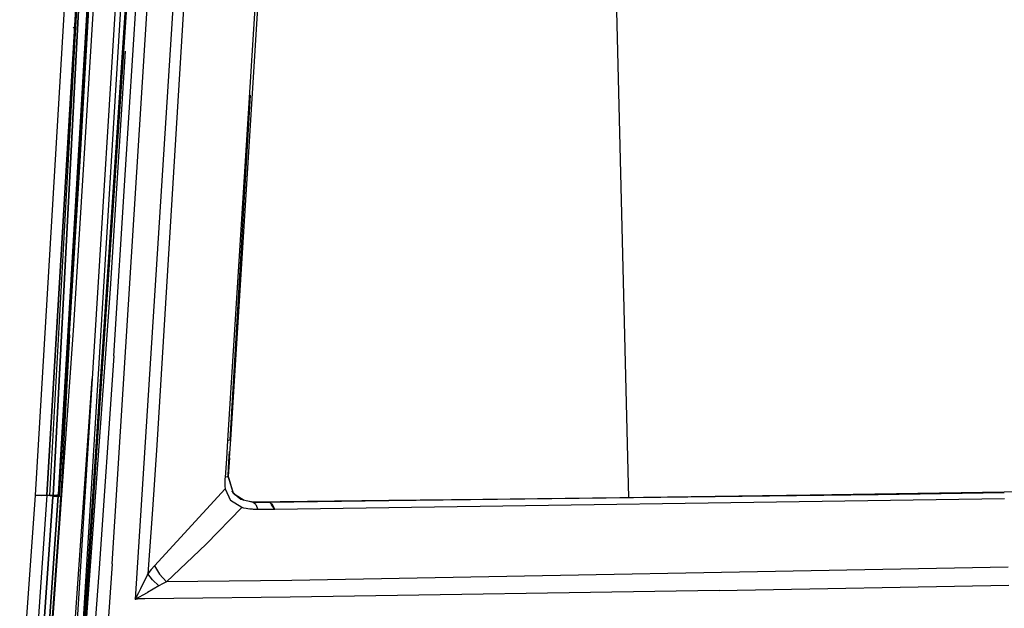
# Model space of a CAD drawing. Units: millimetres. Extents: x -1258 to 1258, y -306 to 3340.
# Drawn here: x 704 to 801, y 1339 to 1397 of the extents above; entities that cross this region are included whole.
import ezdxf

# ---------------------------------------------------------------- set-up
doc = ezdxf.new("R2010")
doc.units = ezdxf.units.MM
doc.layers.add('TFR-TRI', color=7, linetype='CONTINUOUS', true_color=0xffffff)

msp = doc.modelspace()

# ---------------------------------------------------------------- linework, layer by layer
at = {"layer": 'TFR-TRI', "color": 18, "linetype": 'CONTINUOUS'}
for p, q in [((717.521, 1462.055665), (708.883305, 1321.507936)), ((717.521, 1462.055665), (708.883305, 1321.507936)), ((716.531254, 1453.675783), (708.292973, 1321.724367)), ((706.969731, 1350.535036), (711.075688, 1429.249025)), ((711.075688, 1429.249025), (706.969731, 1350.535036)), ((712.796879, 1343.835939), (718.153325, 1429.566041)), ((712.796879, 1343.835939), (718.153325, 1429.566041)), ((709.360356, 1420.44214), (705.191411, 1350.558839)), ((709.360356, 1420.44214), (705.191411, 1350.558839)), ((706.361333, 1350.563844), (710.525395, 1420.421754)), ((710.525395, 1420.421754), (706.361333, 1350.563844)), ((706.665532, 1350.549318), (710.525395, 1420.421754)), ((707.486821, 1350.634157), (711.643559, 1420.371217)), ((707.486821, 1350.634157), (711.643559, 1420.371217)), ((707.612309, 1350.468507), (711.643559, 1420.371217)), ((709.649907, 1383.420778), (711.516118, 1416.463502)), ((763.595219, 1350.318117), (762.067387, 1413.413698)), ((763.595219, 1350.318117), (762.067387, 1413.413698)), ((720.696293, 1412.768434), (717.161625, 1355.48279)), ((720.696293, 1412.768434), (717.161625, 1355.48279)), ((727.730961, 1413.00049), (724.140629, 1355.961793)), ((727.730961, 1413.00049), (724.140629, 1355.961793)), ((724.440434, 1356.050905), (728.030278, 1413.048219)), ((714.926762, 1411.308351), (709.209477, 1325.929689)), ((719.538579, 1411.137819), (715.048344, 1340.36255)), ((719.538579, 1411.137819), (715.048344, 1340.36255)), ((711.646, 1410.189455), (708.975102, 1367.270387)), ((711.646, 1410.189455), (708.975102, 1367.270387)), ((714.103032, 1382.550905), (715.638676, 1407.114503)), ((714.103032, 1382.550905), (715.638676, 1407.114503)), ((709.284672, 1325.444215), (714.685063, 1405.537477)), ((709.284672, 1325.444215), (714.685063, 1405.537477)), ((709.078129, 1396.456789), (708.958989, 1396.58777)), ((709.078129, 1396.456789), (708.958989, 1396.58777)), ((714.053715, 1394.223024), (712.575688, 1370.845582)), ((724.399418, 1356.023805), (726.396489, 1389.90442)), ((708.627446, 1366.921999), (709.649907, 1383.420778)), ((712.959477, 1364.270387), (714.102543, 1382.549684)), ((712.959477, 1364.270387), (714.102543, 1382.549684)), ((712.575688, 1370.845582), (709.047856, 1321.553468)), ((708.975102, 1367.270387), (706.955571, 1338.536134)), ((708.975102, 1367.270387), (706.955571, 1338.536134)), ((708.094243, 1358.68152), (708.627446, 1366.921999)), ((708.58936, 1366.326417), (707.746098, 1350.435426)), ((712.959477, 1364.270387), (711.474125, 1342.906984)), ((712.959477, 1364.270387), (711.474125, 1342.906984)), ((709.127934, 1338.122194), (710.809575, 1362.024171)), ((709.127934, 1338.122194), (710.809575, 1362.024171)), ((708.094243, 1358.68152), (708.213872, 1360.903688)), ((707.546391, 1350.450929), (708.094243, 1358.68152)), ((707.755864, 1353.578737), (708.094243, 1358.68152)), ((724.314458, 1354.239381), (724.440434, 1356.050905)), ((724.361821, 1355.999391), (724.440434, 1356.050905)), ((724.361821, 1355.999391), (724.440434, 1356.050905)), ((717.161625, 1355.48279), (716.734379, 1349.164552)), ((717.161625, 1355.48279), (716.734379, 1349.164552)), ((724.140629, 1355.961793), (724.014165, 1354.148927)), ((724.140629, 1355.961793), (724.014165, 1354.148927)), ((724.140629, 1355.961793), (724.361821, 1355.999391)), ((724.140629, 1355.961793), (724.361821, 1355.999391)), ((724.014165, 1354.148927), (723.8877, 1352.336183)), ((724.014165, 1354.148927), (723.8877, 1352.336183)), ((724.314458, 1354.239381), (724.187016, 1352.428224)), ((724.314458, 1354.239381), (724.187016, 1352.428224)), ((724.314458, 1354.239381), (724.188969, 1352.460451)), ((724.271489, 1353.848512), (724.331547, 1354.870973)), ((707.651372, 1352.015138), (707.755864, 1353.578737)), ((724.191411, 1352.492555), (724.271489, 1353.85547)), ((723.879399, 1352.180421), (723.868168, 1351.678712)), ((723.879399, 1352.180421), (723.868168, 1351.678712)), ((723.8877, 1352.336183), (723.879399, 1352.180421)), ((723.8877, 1352.336183), (723.879399, 1352.180421)), ((724.108891, 1352.375124), (723.8877, 1352.336183)), ((724.108891, 1352.375124), (723.8877, 1352.336183)), ((724.108891, 1352.375124), (724.187016, 1352.428224)), ((724.108891, 1352.375124), (724.187016, 1352.428224)), ((724.188969, 1352.460451), (724.187016, 1352.428224)), ((724.188969, 1352.460451), (724.187016, 1352.428224)), ((724.708989, 1350.739259), (724.187016, 1352.428224)), ((724.708989, 1350.739259), (724.187016, 1352.428224)), ((724.191411, 1352.492555), (724.188969, 1352.460451)), ((724.191411, 1352.492555), (724.188969, 1352.460451)), ((724.188969, 1352.460451), (724.188969, 1352.460817)), ((724.708989, 1350.739259), (724.191411, 1352.492555)), ((707.651372, 1352.015138), (707.546391, 1350.450929)), ((723.894047, 1351.19214), (716.960942, 1343.609621)), ((723.894047, 1351.19214), (716.960942, 1343.609621)), ((723.868168, 1351.678712), (723.877446, 1351.443483)), ((723.868168, 1351.678712), (723.877446, 1351.443483)), ((723.877446, 1351.443483), (723.894047, 1351.19214)), ((723.877446, 1351.443483), (723.894047, 1351.19214)), ((723.894047, 1351.19214), (724.414555, 1350.05945)), ((723.894047, 1351.19214), (724.414555, 1350.05945)), ((830.665043, 1351.318117), (800.540043, 1350.852418)), ((705.191411, 1350.558839), (703.685551, 1329.000978)), ((705.191411, 1350.558839), (703.685551, 1329.000978)), ((706.361333, 1350.563844), (704.849614, 1328.914796)), ((706.361333, 1350.563844), (704.849614, 1328.914796)), ((705.84229, 1350.547731), (705.191411, 1350.558839)), ((705.191411, 1350.558839), (705.84229, 1350.547731)), ((705.449223, 1328.75818), (706.960942, 1350.401857)), ((706.960942, 1350.401857), (705.449223, 1328.75818)), ((706.361333, 1350.563844), (705.84229, 1350.547731)), ((705.84229, 1350.547731), (706.361333, 1350.563844)), ((705.958012, 1328.730104), (707.477543, 1350.5011)), ((707.477543, 1350.5011), (705.958012, 1328.730104)), ((706.665532, 1350.549318), (706.361333, 1350.563844)), ((706.361333, 1350.563844), (706.665532, 1350.549318)), ((706.969731, 1350.535036), (706.665532, 1350.549318)), ((706.665532, 1350.549318), (706.969731, 1350.535036)), ((706.965336, 1350.468507), (706.960942, 1350.401857)), ((706.965336, 1350.468507), (706.960942, 1350.401857)), ((707.325688, 1350.440187), (706.960942, 1350.401857)), ((707.325688, 1350.440187), (706.960942, 1350.401857)), ((706.969731, 1350.535036), (706.965336, 1350.468507)), ((706.969731, 1350.535036), (706.965336, 1350.468507)), ((707.334965, 1350.573366), (706.969731, 1350.535036)), ((706.969731, 1350.535036), (707.334965, 1350.573366)), ((707.325688, 1350.440187), (707.477543, 1350.5011)), ((707.477543, 1350.5011), (707.325688, 1350.440187)), ((707.334965, 1350.573366), (707.486821, 1350.634157)), ((707.486821, 1350.634157), (707.334965, 1350.573366)), ((707.482426, 1350.568117), (707.477543, 1350.5011)), ((707.477543, 1350.5011), (707.482426, 1350.568117)), ((707.477543, 1350.5011), (707.612309, 1350.468507)), ((707.477543, 1350.5011), (707.612309, 1350.468507)), ((707.482426, 1350.568117), (707.486821, 1350.634157)), ((707.482426, 1350.568117), (707.486821, 1350.634157)), ((707.567387, 1347.787843), (707.74268, 1350.376222)), ((707.612309, 1350.468507), (707.746098, 1350.435426)), ((707.612309, 1350.468507), (707.746098, 1350.435426)), ((707.74268, 1350.376222), (707.746098, 1350.435426)), ((724.869145, 1350.61963), (724.5835, 1350.972169)), ((724.708989, 1350.739259), (724.5835, 1350.972169)), ((725.449711, 1350.135377), (724.708989, 1350.739259)), ((725.449711, 1350.135377), (724.708989, 1350.739259)), ((725.778813, 1350.055543), (724.869145, 1350.61963)), ((800.571782, 1350.21277), (728.776372, 1349.178834)), ((800.571782, 1350.21277), (728.776372, 1349.178834)), ((788.143559, 1350.602052), (740.000004, 1350.004152)), ((788.143559, 1350.602052), (740.000004, 1350.004152)), ((762.732915, 1350.30652), (749.232915, 1350.136598)), ((781.453618, 1350.557619), (762.732915, 1350.30652)), ((800.539555, 1350.852418), (781.453618, 1350.557619)), ((800.542485, 1350.791383), (788.143559, 1350.602052)), ((800.542485, 1350.791383), (788.143559, 1350.602052)), ((725.522954, 1349.360231), (722.017094, 1345.769411)), ((725.522954, 1349.360231), (722.017094, 1345.769411)), ((725.522954, 1349.360231), (724.414555, 1350.05945)), ((725.522954, 1349.360231), (724.414555, 1350.05945)), ((726.657719, 1349.842775), (725.449711, 1350.135377)), ((725.739262, 1349.311403), (725.522954, 1349.360231)), ((725.739262, 1349.311403), (725.522954, 1349.360231)), ((725.955083, 1349.265871), (725.739262, 1349.311403)), ((725.955083, 1349.265871), (725.739262, 1349.311403)), ((726.133793, 1349.233644), (725.955083, 1349.265871)), ((726.133793, 1349.233644), (725.955083, 1349.265871)), ((726.661137, 1349.887575), (726.118168, 1349.97339)), ((726.312016, 1349.207765), (726.133793, 1349.233644)), ((726.312016, 1349.207765), (726.133793, 1349.233644)), ((726.657719, 1349.842775), (726.659672, 1349.865114)), ((726.657719, 1349.842775), (726.659672, 1349.865114)), ((727.488286, 1349.850954), (726.657719, 1349.842775)), ((727.488286, 1349.850954), (726.657719, 1349.842775)), ((726.907231, 1349.640504), (726.657719, 1349.842775)), ((726.907231, 1349.640504), (726.657719, 1349.842775)), ((726.661137, 1349.887575), (726.659672, 1349.865114)), ((726.661137, 1349.887575), (726.659672, 1349.865114)), ((740.005375, 1350.034791), (726.661137, 1349.887575)), ((726.907231, 1349.640504), (727.115727, 1349.161867)), ((726.907231, 1349.640504), (727.115727, 1349.161867)), ((728.318364, 1349.85901), (727.488286, 1349.850954)), ((728.318364, 1349.85901), (727.488286, 1349.850954)), ((740.000004, 1350.004152), (728.318364, 1349.85901)), ((740.000004, 1350.004152), (728.318364, 1349.85901)), ((728.318364, 1349.85901), (728.568364, 1349.657106)), ((728.776372, 1349.178834), (728.438969, 1349.680421)), ((728.776372, 1349.178834), (728.568364, 1349.657106)), ((749.232915, 1350.136598), (740.005375, 1350.034791)), ((716.734379, 1349.164552), (716.300297, 1342.852663)), ((716.734379, 1349.164552), (716.300297, 1342.852663)), ((726.572758, 1349.181764), (726.312016, 1349.207765)), ((726.572758, 1349.181764), (726.312016, 1349.207765)), ((726.69727, 1349.17444), (726.572758, 1349.181764)), ((726.69727, 1349.17444), (726.572758, 1349.181764)), ((726.831547, 1349.168825), (726.69727, 1349.17444)), ((726.831547, 1349.168825), (726.69727, 1349.17444)), ((726.973149, 1349.164918), (726.831547, 1349.168825)), ((726.973149, 1349.164918), (726.831547, 1349.168825)), ((727.115727, 1349.161867), (726.973149, 1349.164918)), ((727.115727, 1349.161867), (726.973149, 1349.164918)), ((727.945805, 1349.17029), (727.115727, 1349.161867)), ((727.945805, 1349.17029), (727.115727, 1349.161867)), ((728.776372, 1349.178834), (727.945805, 1349.17029)), ((728.776372, 1349.178834), (727.945805, 1349.17029)), ((705.04395, 1312.792116), (707.567387, 1347.787843)), ((722.017094, 1345.769411), (718.111821, 1342.054689)), ((722.017094, 1345.769411), (718.111821, 1342.054689)), ((712.796879, 1343.835939), (711.922856, 1331.965333)), ((712.796879, 1343.835939), (711.922856, 1331.965333)), ((716.960942, 1343.609621), (716.627934, 1343.252321)), ((716.960942, 1343.609621), (716.627934, 1343.252321)), ((716.960942, 1343.609621), (717.424321, 1342.791872)), ((716.960942, 1343.609621), (717.424321, 1342.791872)), ((800.907719, 1343.502077), (730.460454, 1342.197511)), ((800.907719, 1343.502077), (730.460454, 1342.197511)), ((711.474125, 1342.906984), (710.809575, 1333.830568)), ((711.474125, 1342.906984), (710.809575, 1333.830568)), ((716.264653, 1342.774171), (715.583989, 1341.367311)), ((716.264653, 1342.774171), (715.583989, 1341.367311)), ((716.264653, 1342.774171), (716.296391, 1342.844606)), ((716.264653, 1342.774171), (716.296391, 1342.844606)), ((716.300297, 1342.852663), (716.296391, 1342.844606)), ((716.300297, 1342.852663), (716.296391, 1342.844606)), ((716.627934, 1343.252321), (716.300297, 1342.852663)), ((716.627934, 1343.252321), (716.300297, 1342.852663)), ((716.754399, 1342.239748), (716.300297, 1342.852663)), ((716.754399, 1342.239748), (716.300297, 1342.852663)), ((717.424321, 1342.791872), (718.111821, 1342.054689)), ((717.424321, 1342.791872), (718.111821, 1342.054689)), ((717.36768, 1341.66028), (716.24561, 1341.006715)), ((717.36768, 1341.66028), (716.24561, 1341.006715)), ((716.754399, 1342.239748), (717.36768, 1341.66028)), ((716.754399, 1342.239748), (717.36768, 1341.66028)), ((717.735844, 1341.868288), (717.36768, 1341.66028)), ((717.735844, 1341.868288), (717.36768, 1341.66028)), ((718.111821, 1342.054689), (717.735844, 1341.868288)), ((718.111821, 1342.054689), (717.735844, 1341.868288)), ((724.296879, 1342.120241), (718.111821, 1342.054689)), ((724.296879, 1342.120241), (718.111821, 1342.054689)), ((730.460454, 1342.197511), (724.296879, 1342.120241)), ((730.460454, 1342.197511), (724.296879, 1342.120241)), ((772.504399, 1341.202638), (800.996098, 1341.737428)), ((772.504399, 1341.202638), (800.996098, 1341.737428)), ((715.048344, 1340.36255), (716.24561, 1341.006715)), ((715.048344, 1340.36255), (716.24561, 1341.006715)), ((715.133305, 1340.51758), (715.049809, 1340.365602)), ((715.133305, 1340.51758), (715.049809, 1340.365602)), ((715.217778, 1340.672975), (715.133305, 1340.51758)), ((715.217778, 1340.672975), (715.133305, 1340.51758)), ((715.384282, 1340.984376), (715.217778, 1340.672975)), ((715.384282, 1340.984376), (715.217778, 1340.672975)), ((715.583989, 1341.367311), (715.384282, 1340.984376)), ((715.583989, 1341.367311), (715.384282, 1340.984376)), ((730.308598, 1340.528444), (718.846684, 1340.397218)), ((730.308598, 1340.528444), (718.846684, 1340.397218)), ((772.504399, 1341.202638), (730.308598, 1340.528444)), ((772.504399, 1341.202638), (730.308598, 1340.528444)), ((715.048344, 1340.36255), (715.049809, 1340.365602)), ((715.048344, 1340.36255), (715.049809, 1340.365602)), ((715.048344, 1340.36255), (715.049809, 1340.36255)), ((715.048344, 1340.36255), (715.049809, 1340.36255)), ((715.049809, 1340.36255), (715.051274, 1340.36255)), ((715.049809, 1340.36255), (715.051274, 1340.36255)), ((715.051274, 1340.36255), (715.053227, 1340.36255)), ((715.051274, 1340.36255), (715.053227, 1340.36255)), ((715.053227, 1340.36255), (715.054692, 1340.36255)), ((715.053227, 1340.36255), (715.054692, 1340.36255)), ((715.054692, 1340.36255), (715.056157, 1340.36255)), ((715.054692, 1340.36255), (715.056157, 1340.36255)), ((715.056157, 1340.36255), (715.05811, 1340.36255)), ((715.056157, 1340.36255), (715.05811, 1340.36255)), ((715.05811, 1340.36255), (715.060063, 1340.36255)), ((715.05811, 1340.36255), (715.060063, 1340.36255)), ((715.060063, 1340.36255), (715.061528, 1340.362672)), ((715.060063, 1340.36255), (715.061528, 1340.362672)), ((715.096196, 1340.362916), (715.061528, 1340.362672)), ((715.096196, 1340.362916), (715.061528, 1340.362672)), ((715.096196, 1340.362916), (715.272465, 1340.364503)), ((715.096196, 1340.362916), (715.272465, 1340.364503)), ((716.010747, 1340.370851), (715.272465, 1340.364503)), ((716.010747, 1340.370851), (715.272465, 1340.364503)), ((718.846684, 1340.397218), (716.010747, 1340.370851)), ((718.846684, 1340.397218), (716.010747, 1340.370851))]:
    msp.add_line(p, q, dxfattribs=at)

doc.saveas('drawing.dxf')
